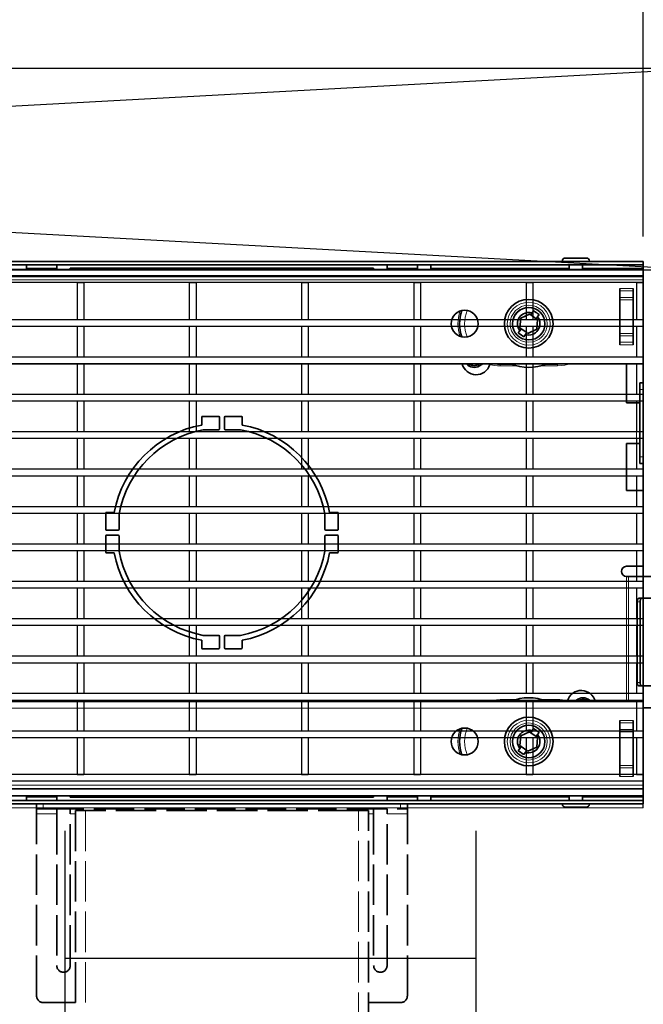
# Model space of a CAD drawing. Units: millimetres. Extents: x 20 to 4220, y -2870 to 3070.
# Drawn here: x 2460 to 2645, y -1515 to -1223 of the extents above; entities that cross this region are included whole.
import ezdxf

# ---------------------------------------------------------------- set-up
doc = ezdxf.new("R2010")
doc.units = ezdxf.units.MM
doc.header["$PDSIZE"] = -1
doc.linetypes.add('ACAD_ISO02W100', pattern=[15, 12, -3])
doc.layers.get('0').update_dxf_attribs({"lineweight": 15})
doc.layers.add('ARTICLE_NUMBER', color=7, linetype='Continuous')
doc.layers.add('OBJEKT', color=7, linetype='Continuous')
doc.layers.add('DIMENSION', color=3, linetype='Continuous', lineweight=25)
doc.dimstyles.new('AM_ISO$0', dxfattribs={"dimtxt": 3.5, "dimasz": 3.5, "dimexe": 1, "dimexo": 1, "dimgap": 1.5, "dimtad": 1, "dimdsep": 46, "dimtxsty": 'Standard', "dimcen": 0, "dimclrd": 256, "dimclre": 256, "dimclrt": 2, "dimadec": 0, "dimazin": 2, "dimtp": 0.1, "dimtm": 0.1, "dimtfac": 0.71, "dimtdec": 3, "dimtmove": 0, "dimatfit": 3, "dimfxl": 0, "dimlwd": -1, "dimlwe": -1, "dimarcsym": 0})

# ---------------------------------------------------------------- blocks, each defined once
blk = doc.blocks.new('*D19')
at = {"layer": 'Defpoints', "color": 0}
for p in [(2644.87, -1051.89), (2644.87, -1297.18), (1594.87, -1335.96)]:
    blk.add_point(p, dxfattribs=at)
at = {"layer": 'DIMENSION', "color": 0, "linetype": 'ByBlock'}
for p, q in [((1594.87, -1325.96), (1594.87, -1041.89)), ((2644.87, -1287.18), (2644.87, -1041.89)), ((1629.87, -1051.89), (2609.87, -1051.89))]:
    blk.add_line(p, q, dxfattribs=at)
at = {"layer": 'DIMENSION', "color": 0}
for points in [[(1629.87, -1046.05), (1629.87, -1057.72), (1594.87, -1051.89)], [(2609.87, -1046.05), (2609.87, -1057.72), (2644.87, -1051.89)]]:
    blk.add_solid(points, dxfattribs=at)
at = {"layer": 'DIMENSION', "color": 0, "insert": (2119.87, -1011.89), "char_height": 50, "attachment_point": 5}
blk.add_mtext('1050', dxfattribs=at)
blk = doc.blocks.new('1031420-M_001_TOP VIEW')
at = {"color": 7, "linetype": 'Continuous', "lineweight": 35}
for p, q in [((856.98, 284.08), (1356.98, 284.08)), ((1332.98, 284.18), (1332.98, 284.08)), ((1333.88, 285.08), (1340.08, 285.08)), ((1340.98, 284.08), (1340.98, 284.18)), ((1356.98, 284.08), (1356.98, 283.08)), ((856.98, 283.08), (1356.98, 283.08)), ((1356.98, 281.68), (856.98, 281.68)), ((1173.98, 283.08), (1173.98, 282.08)), ((1173.98, 281.68), (1173.98, 282.08)), ((1182.98, 282.08), (1182.98, 283.08)), ((1182.98, 281.68), (1182.98, 282.08)), ((1186.98, 282.08), (1186.98, 281.68)), ((1186.98, 282.08), (1276.98, 282.08)), ((1276.98, 282.08), (1276.98, 281.68)), ((1280.98, 283.08), (1280.98, 282.08)), ((1280.98, 282.08), (1280.98, 281.68)), ((1289.98, 282.08), (1289.98, 283.08)), ((1289.98, 282.08), (1289.98, 281.68)), ((1293.98, 283.08), (1293.98, 282.08)), ((1293.98, 281.68), (1293.98, 282.08)), ((1334.98, 283.08), (1334.98, 281.68)), ((1338.98, 281.68), (1338.98, 283.08)), ((1356.98, 282.08), (1356.98, 283.08)), ((1356.98, 282.08), (1356.98, 281.68)), ((1356.98, 281.68), (1356.98, 279.58)), ((1356.98, 279.58), (856.98, 279.58)), ((1356.98, 278.58), (1356.98, 279.58)), ((1356.98, 255.68), (1356.98, 278.58)), ((1349.98, 276.01), (1349.98, 259.35)), ((1353.98, 276.01), (1353.98, 259.35)), ((1323.97, 268.78), (1324.43, 269.44)), ((1320.6, 267.22), (1320.37, 264.35)), ((1323.21, 268.46), (1320.6, 267.22)), ((1323.58, 268.2), (1323.21, 268.46)), ((1323.97, 268.78), (1323.58, 268.2)), ((1323.58, 268.2), (1325.22, 267.07)), ((1325.22, 267.07), (1325.62, 267.64)), ((1325.59, 266.81), (1325.22, 267.07)), ((1325.35, 263.94), (1325.59, 266.81)), ((1326.08, 268.3), (1325.62, 267.64)), ((1319.88, 262.86), (1320.34, 263.52)), ((1320.73, 264.09), (1320.34, 263.52)), ((1320.37, 264.35), (1320.73, 264.09)), ((1322.38, 262.96), (1320.73, 264.09)), ((1322.74, 262.7), (1325.35, 263.94)), ((1321.98, 262.38), (1321.52, 261.72)), ((1321.98, 262.38), (1322.38, 262.96)), ((1322.38, 262.96), (1322.74, 262.7)), ((1356.98, 253.68), (1356.98, 255.68)), ((856.98, 253.68), (1356.98, 253.68)), ((1308.39, 253.04), (1309.42, 253.68)), ((1317.98, 253.58), (1314.48, 253.58)), ((1331.48, 253.58), (1327.98, 253.58)), ((1333.02, 253.68), (1331.48, 253.58)), ((1351.98, 253.68), (1351.98, 242.08)), ((1355.98, 248.08), (1356.98, 248.08)), ((1355.98, 246.08), (1355.98, 248.08)), ((1355.98, 246.08), (1355.98, 226.08)), ((1356.98, 248.08), (1356.98, 246.08)), ((1356.98, 246.08), (1356.98, 226.08)), ((1351.98, 242.08), (1354.98, 242.08)), ((1355.98, 242.08), (1354.98, 242.08)), ((1225.98, 237.83), (1225.98, 235.52)), ((1230.98, 238.08), (1226.23, 238.08)), ((1231.23, 234.33), (1231.23, 237.83)), ((1232.73, 237.83), (1232.73, 234.33)), ((1237.73, 238.08), (1232.98, 238.08)), ((1237.98, 235.52), (1237.98, 237.83)), ((1226.43, 234.08), (1230.98, 234.08)), ((1232.98, 234.08), (1237.52, 234.08)), ((1351.98, 230.08), (1351.98, 216.08)), ((1354.98, 230.08), (1351.98, 230.08)), ((1354.98, 230.08), (1355.98, 230.08)), ((1355.98, 224.08), (1355.98, 226.08)), ((1356.98, 226.08), (1356.98, 224.08)), ((1356.98, 224.08), (1355.98, 224.08)), ((1351.98, 216.08), (1356.98, 216.08)), ((1356.98, 216.08), (1356.98, 193.58)), ((1197.48, 209.33), (1197.48, 204.58)), ((1200.04, 209.58), (1197.73, 209.58)), ((1201.48, 204.58), (1201.48, 209.13)), ((1262.48, 209.13), (1262.48, 204.58)), ((1266.23, 209.58), (1263.92, 209.58)), ((1266.48, 204.58), (1266.48, 209.33)), ((1197.48, 202.58), (1197.48, 197.83)), ((1197.73, 204.33), (1201.23, 204.33)), ((1201.23, 202.83), (1197.73, 202.83)), ((1201.48, 198.03), (1201.48, 202.58)), ((1262.48, 202.58), (1262.48, 198.03)), ((1262.73, 204.33), (1266.23, 204.33)), ((1266.23, 202.83), (1262.73, 202.83)), ((1266.48, 197.83), (1266.48, 202.58)), ((1197.73, 197.58), (1200.04, 197.58)), ((1263.92, 197.58), (1266.23, 197.58)), ((1356.98, 193.58), (1351.98, 193.58)), ((1352.63, 190.58), (1351.98, 190.58)), ((1352.63, 190.58), (1361.17, 190.58)), ((1355.17, 183.08), (1355.17, 159.08)), ((1359.67, 184.08), (1355.67, 184.08)), ((1356.03, 183.08), (1356.03, 159.08)), ((1230.98, 173.08), (1226.43, 173.08)), ((1231.23, 169.33), (1231.23, 172.83)), ((1232.73, 172.83), (1232.73, 169.33)), ((1237.52, 173.08), (1232.98, 173.08)), ((1225.98, 171.64), (1225.98, 169.33)), ((1237.98, 169.33), (1237.98, 171.64)), ((1226.23, 169.08), (1230.98, 169.08)), ((1232.98, 169.08), (1237.73, 169.08)), ((1355.67, 158.08), (1359.67, 158.08)), ((1356.98, 153.48), (856.98, 153.48)), ((1312.93, 153.48), (1314.48, 153.58)), ((1314.48, 153.58), (1317.98, 153.58)), ((1327.98, 153.58), (1331.48, 153.58)), ((1337.57, 154.12), (1336.54, 153.48)), ((1356.98, 153.48), (1356.98, 151.48)), ((1361.17, 151.58), (1356.98, 151.58)), ((1356.98, 151.48), (1356.98, 128.58)), ((1349.98, 131.15), (1349.98, 147.81)), ((1353.98, 131.15), (1353.98, 147.81)), ((1320.6, 143.22), (1320.37, 140.35)), ((1323.21, 144.46), (1320.6, 143.22)), ((1323.58, 144.2), (1323.21, 144.46)), ((1323.97, 144.78), (1323.58, 144.2)), ((1323.58, 144.2), (1325.22, 143.07)), ((1323.97, 144.78), (1324.43, 145.44)), ((1325.22, 143.07), (1325.62, 143.64)), ((1326.08, 144.3), (1325.62, 143.64)), ((1320.37, 140.35), (1320.73, 140.09)), ((1325.59, 142.81), (1325.22, 143.07)), ((1325.35, 139.94), (1325.59, 142.81)), ((1319.88, 138.86), (1320.34, 139.52)), ((1320.73, 140.09), (1320.34, 139.52)), ((1322.38, 138.96), (1320.73, 140.09)), ((1321.98, 138.38), (1321.52, 137.72)), ((1321.98, 138.38), (1322.38, 138.96)), ((1322.38, 138.96), (1322.74, 138.7)), ((1322.74, 138.7), (1325.35, 139.94)), ((856.98, 127.58), (1356.98, 127.58)), ((1356.98, 128.58), (1356.98, 127.58)), ((1356.98, 127.58), (1356.98, 125.48)), ((856.98, 125.48), (1356.98, 125.48)), ((856.98, 124.08), (1356.98, 124.08)), ((856.98, 123.08), (1356.98, 123.08)), ((1173.98, 125.48), (1173.98, 125.08)), ((1173.98, 124.08), (1173.98, 125.08)), ((1182.98, 125.48), (1182.98, 125.08)), ((1182.98, 125.08), (1182.98, 124.08)), ((1186.98, 125.08), (1186.98, 125.48)), ((1186.98, 125.08), (1276.98, 125.08)), ((1276.98, 125.08), (1276.98, 125.48)), ((1280.98, 125.08), (1280.98, 125.48)), ((1280.98, 124.08), (1280.98, 125.08)), ((1289.98, 125.08), (1289.98, 125.48)), ((1289.98, 125.08), (1289.98, 124.08)), ((1293.98, 125.48), (1293.98, 125.08)), ((1293.98, 124.08), (1293.98, 125.08)), ((1332.98, 123.08), (1332.98, 122.98)), ((1334.98, 125.48), (1334.98, 124.08)), ((1338.98, 124.08), (1338.98, 125.48)), ((1340.98, 122.98), (1340.98, 123.08)), ((1356.98, 125.48), (1356.98, 125.08)), ((1356.98, 125.08), (1356.98, 124.08)), ((1356.98, 123.08), (1356.98, 124.08)), ((1340.08, 122.08), (1333.88, 122.08))]:
    blk.add_line(p, q, dxfattribs=at)
at = {"color": 8, "linetype": 'Continuous', "lineweight": 18}
for p, q in [((1340.98, 284.18), (1332.98, 284.18)), ((1182.98, 282.08), (1173.98, 282.08)), ((1289.98, 282.08), (1280.98, 282.08)), ((1334.98, 282.08), (1293.98, 282.08)), ((1356.98, 282.08), (1338.98, 282.08)), ((856.98, 278.58), (1356.98, 278.58)), ((1349.98, 276.01), (1353.98, 276.01)), ((1353.98, 275.3), (1349.98, 275.3)), ((1349.98, 273.39), (1353.98, 273.39)), ((1349.98, 272.68), (1353.98, 272.68)), ((1349.98, 262.68), (1353.98, 262.68)), ((1349.98, 261.97), (1353.98, 261.97)), ((1349.98, 260.06), (1353.98, 260.06)), ((1353.98, 259.35), (1349.98, 259.35)), ((856.98, 255.68), (1356.98, 255.68)), ((1309.12, 253.68), (1308.39, 253.04)), ((1314.48, 253.58), (1314.48, 253.68)), ((1314.48, 253.08), (1314.48, 253.58)), ((1319.41, 253.08), (1314.48, 253.08)), ((1331.48, 253.08), (1326.55, 253.08)), ((1331.48, 253.58), (1331.48, 253.68)), ((1331.48, 253.08), (1331.48, 253.58)), ((1356.98, 246.08), (1355.98, 246.08)), ((1354.98, 242.08), (1354.98, 230.08)), ((1355.98, 226.08), (1356.98, 226.08)), ((1351.98, 190.58), (1351.98, 153.48)), ((1352.63, 153.48), (1352.63, 190.58)), ((1356.03, 183.08), (1355.17, 183.08)), ((1355.17, 159.08), (1356.03, 159.08)), ((1314.48, 154.08), (1319.41, 154.08)), ((1314.48, 154.08), (1314.48, 153.58)), ((1314.48, 153.58), (1314.48, 153.48)), ((1326.55, 154.08), (1331.48, 154.08)), ((1331.48, 154.08), (1331.48, 153.58)), ((1331.48, 153.58), (1331.48, 153.48)), ((1336.83, 153.48), (1337.57, 154.12)), ((1356.98, 151.48), (856.98, 151.48)), ((1353.98, 147.81), (1349.98, 147.81)), ((1349.98, 147.1), (1353.98, 147.1)), ((1349.98, 145.19), (1353.98, 145.19)), ((1349.98, 144.48), (1353.98, 144.48)), ((1349.98, 134.48), (1353.98, 134.48)), ((1349.98, 133.77), (1353.98, 133.77)), ((1353.98, 131.86), (1349.98, 131.86)), ((1349.98, 131.15), (1353.98, 131.15)), ((1356.98, 128.58), (856.98, 128.58)), ((1182.98, 125.08), (1173.98, 125.08)), ((1289.98, 125.08), (1280.98, 125.08)), ((1334.98, 125.08), (1293.98, 125.08)), ((1332.98, 122.98), (1340.98, 122.98)), ((1356.98, 125.08), (1338.98, 125.08))]:
    blk.add_line(p, q, dxfattribs=at)
at = {"color": 8, "linetype": 'Continuous', "lineweight": 18, "flags": 128}
for points in [[(1335.3, 253.68), (1333.65, 253.27), (1331.48, 253.08)], [(1310.65, 153.48), (1312.31, 153.89), (1314.48, 154.08)]]:
    blk.add_lwpolyline(points, dxfattribs=at)
at = {"color": 7, "linetype": 'Continuous', "lineweight": 35, "flags": 128}
for points in [[(1355.17, 183.08), (1355.18, 183.28), (1355.21, 183.46), (1355.25, 183.64), (1355.31, 183.79), (1355.39, 183.91), (1355.48, 184), (1355.57, 184.06), (1355.67, 184.08)], [(1356.53, 184.08), (1356.44, 184.06), (1356.34, 184), (1356.26, 183.91), (1356.18, 183.79), (1356.12, 183.64), (1356.07, 183.46), (1356.04, 183.28), (1356.03, 183.08)], [(1355.67, 158.08), (1355.57, 158.1), (1355.48, 158.16), (1355.39, 158.25), (1355.31, 158.37), (1355.25, 158.52), (1355.21, 158.7), (1355.18, 158.88), (1355.17, 159.08)], [(1356.03, 159.08), (1356.04, 158.88), (1356.07, 158.7), (1356.12, 158.52), (1356.18, 158.37), (1356.26, 158.25), (1356.34, 158.16), (1356.44, 158.1), (1356.53, 158.08)]]:
    blk.add_lwpolyline(points, dxfattribs=at)
at = {"color": 7, "linetype": 'Continuous', "lineweight": 35}
for centre, radius in [((1322.98, 265.58), 7.23), ((1303.98, 265.58), 4), ((1322.98, 265.58), 4.82), ((1322.98, 141.58), 7.23), ((1322.98, 141.58), 4.82), ((1303.98, 141.58), 4)]:
    blk.add_circle(centre, radius, dxfattribs=at)
at = {"color": 8, "linetype": 'Continuous', "lineweight": 18}
for centre, radius in [((1322.98, 265.58), 6.37), ((1322.98, 265.58), 5.5), ((1322.98, 265.58), 4.77), ((1322.98, 141.58), 6.37), ((1322.98, 141.58), 5.5), ((1322.98, 141.58), 4.77)]:
    blk.add_circle(centre, radius, dxfattribs=at)
at = {"color": 7, "linetype": 'Continuous', "lineweight": 35}
for centre, radius, start, end in [((1333.88, 284.18), 0.9, 90, 180), ((1340.08, 284.18), 0.9, 0, 90), ((1314.48, 265.58), 12, 160.9856, 199.0144), ((1322.98, 265.58), 3.35, 72.6851, 217.9491), ((1322.98, 265.58), 3.35, 252.6851, 37.9491), ((1307.38, 254.68), 4.25, 193.609, 343.22), ((1306.81, 255.6), 3, 219.6934, 301.7), ((1306.81, 255.6), 2.5, 230.0331, 309.9669), ((1314.48, 265.58), 12, 262.598, 270), ((1322.98, 265.58), 13, 246.2604, 293.7396), ((1226.23, 237.83), 0.25, 90, 180), ((1230.98, 237.83), 0.25, 0, 90), ((1232.98, 237.83), 0.25, 90, 180), ((1237.73, 237.83), 0.25, 0, 90), ((1231.98, 203.58), 32.5, 100.6387, 169.3613), ((1231.98, 203.58), 31, 100.3045, 169.6955), ((1230.98, 234.33), 0.25, 270, 0), ((1232.98, 234.33), 0.25, 180, 270), ((1231.98, 203.58), 31, 10.3045, 79.6955), ((1231.98, 203.58), 32.5, 10.6387, 79.3613), ((1197.73, 209.33), 0.25, 90, 180), ((1266.23, 209.33), 0.25, 0, 90), ((1197.73, 204.58), 0.25, 180, 270), ((1201.23, 204.58), 0.25, 270, 0), ((1262.73, 204.58), 0.25, 180, 270), ((1266.23, 204.58), 0.25, 270, 0), ((1197.73, 202.58), 0.25, 90, 180), ((1201.23, 202.58), 0.25, 0, 90), ((1262.73, 202.58), 0.25, 90, 180), ((1266.23, 202.58), 0.25, 0, 90), ((1197.73, 197.83), 0.25, 180, 270), ((1231.98, 203.58), 32.5, 190.6387, 259.3613), ((1231.98, 203.58), 31, 190.3045, 259.6955), ((1231.98, 203.58), 31, 280.3045, 349.6955), ((1231.98, 203.58), 32.5, 280.6387, 349.3613), ((1266.23, 197.83), 0.25, 270, 0), ((1351.98, 192.08), 1.5, 90, 270), ((1230.98, 172.83), 0.25, 0, 90), ((1232.98, 172.83), 0.25, 90, 180), ((1226.23, 169.33), 0.25, 180, 270), ((1230.98, 169.33), 0.25, 270, 360), ((1232.98, 169.33), 0.25, 180, 270), ((1237.73, 169.33), 0.25, 270, 0), ((1338.58, 152.48), 4.25, 13.609, 163.22), ((1322.98, 141.58), 13, 66.2604, 113.7396), ((1331.48, 141.58), 12, 82.598, 90), ((1339.14, 151.56), 2.5, 50.0331, 129.9669), ((1339.14, 151.56), 3, 39.6934, 121.7), ((1314.48, 141.58), 12, 160.9856, 199.0144), ((1322.98, 141.58), 3.35, 72.6851, 217.9491), ((1322.98, 141.58), 3.35, 252.6851, 37.9491), ((1333.88, 122.98), 0.9, 180, 270), ((1340.08, 122.98), 0.9, 270, 0)]:
    blk.add_arc(centre, radius, start, end, dxfattribs=at)
at = {"color": 8, "linetype": 'Continuous', "lineweight": 18}
for centre, radius, start, end in [((1314.48, 265.58), 12.5, 162.6087, 197.3913), ((1314.48, 265.58), 10.5, 158.0388, 201.9612), ((1306.81, 255.6), 2, 253.3393, 286.6607), ((1314.48, 265.58), 12.5, 255.9672, 270), ((1331.48, 141.58), 12.5, 75.9672, 90), ((1339.14, 151.56), 2, 73.3393, 106.6607), ((1314.48, 141.58), 12.5, 162.6087, 197.3913), ((1314.48, 141.58), 10.5, 158.0388, 201.9612)]:
    blk.add_arc(centre, radius, start, end, dxfattribs=at)
at = {"color": 7, "linetype": 'Continuous', "lineweight": 35}
for points, knots in [([(1324.43, 269.44), (1324.5, 269.39), (1325.05, 269.01), (1325.6, 268.63), (1326.08, 268.3)], [0, 0, 0, 0, 0.13422, 1, 1, 1, 1]), ([(1321.52, 261.72), (1321.05, 262.05), (1320.5, 262.43), (1319.95, 262.81), (1319.88, 262.86)], [0, 0, 0, 0, 0.86578, 1, 1, 1, 1]), ([(1311.45, 253.45), (1311.46, 253.48), (1311.48, 253.55), (1311.49, 253.62), (1311.48, 253.65), (1311.48, 253.65)], [0, 0, 0, 0, 0.467985, 0.950575, 1, 1, 1, 1]), ([(1334.51, 153.71), (1334.5, 153.68), (1334.48, 153.61), (1334.47, 153.54), (1334.47, 153.51), (1334.47, 153.51)], [0, 0, 0, 0, 0.467985, 0.950575, 1, 1, 1, 1]), ([(1324.43, 145.44), (1324.91, 145.11), (1325.46, 144.73), (1326, 144.35), (1326.08, 144.3)], [0, 0, 0, 0, 0.86578, 1, 1, 1, 1]), ([(1321.52, 137.72), (1321.45, 137.77), (1320.91, 138.15), (1320.36, 138.53), (1319.88, 138.86)], [0, 0, 0, 0, 0.13422, 1, 1, 1, 1])]:
    blk.add_open_spline(points, degree=3, knots=knots, dxfattribs=at)
for points in [[(1311.45, 253.45), (1311.46, 253.49), (1311.47, 253.52), (1311.48, 253.55)], [(1334.51, 153.71), (1334.5, 153.67), (1334.49, 153.64), (1334.48, 153.61)]]:
    blk.add_open_spline(points, degree=3, dxfattribs=at)
blk = doc.blocks.new('Grating Top_View Right Side')
at = {"layer": 'ARTICLE_NUMBER', "linetype": 'Continuous', "lineweight": 30}
for p, q in [((5415.28, -1004.26), (4890.28, -1004.26)), ((5415.28, -1004.26), (5415.28, -1006.26)), ((5415.28, -1006.26), (4890.28, -1006.26)), ((5247.28, -1006.26), (5247.28, -1017.21)), ((5247.28, -1006.26), (5249.28, -1006.26)), ((5249.28, -1006.26), (5249.28, -1017.21)), ((5280.58, -1006.26), (5280.58, -1017.21)), ((5280.58, -1006.26), (5282.58, -1006.26)), ((5282.58, -1006.26), (5282.58, -1017.21)), ((5313.88, -1006.26), (5313.88, -1017.21)), ((5313.88, -1006.26), (5315.88, -1006.26)), ((5315.88, -1006.26), (5315.88, -1017.21)), ((5347.18, -1006.26), (5347.18, -1017.21)), ((5347.18, -1006.26), (5349.18, -1006.26)), ((5349.18, -1006.26), (5349.18, -1017.21)), ((5380.48, -1006.26), (5380.48, -1017.21)), ((5380.48, -1006.26), (5382.48, -1006.26)), ((5382.48, -1006.26), (5382.48, -1017.21)), ((5413.28, -1006.26), (5413.28, -1017.21)), ((5413.28, -1006.26), (5415.28, -1006.26)), ((5415.28, -1006.26), (5415.28, -1017.21)), ((4890.28, -1017.21), (5415.28, -1017.21)), ((4890.28, -1019.21), (5415.28, -1019.21)), ((5247.28, -1017.21), (5249.28, -1017.21)), ((5247.28, -1019.21), (5249.28, -1019.21)), ((5247.28, -1019.21), (5247.28, -1028.31)), ((5249.28, -1019.21), (5249.28, -1028.31)), ((5280.58, -1017.21), (5282.58, -1017.21)), ((5280.58, -1019.21), (5282.58, -1019.21)), ((5280.58, -1019.21), (5280.58, -1028.31)), ((5282.58, -1019.21), (5282.58, -1028.31)), ((5313.88, -1017.21), (5315.88, -1017.21)), ((5313.88, -1019.21), (5315.88, -1019.21)), ((5313.88, -1019.21), (5313.88, -1028.31)), ((5315.88, -1019.21), (5315.88, -1028.31)), ((5347.18, -1017.21), (5349.18, -1017.21)), ((5347.18, -1019.21), (5349.18, -1019.21)), ((5347.18, -1019.21), (5347.18, -1028.31)), ((5349.18, -1019.21), (5349.18, -1028.31)), ((5380.48, -1017.21), (5382.48, -1017.21)), ((5380.48, -1019.21), (5382.48, -1019.21)), ((5380.48, -1019.21), (5380.48, -1028.31)), ((5382.48, -1019.21), (5382.48, -1028.31)), ((5413.28, -1017.21), (5415.28, -1017.21)), ((5413.28, -1019.21), (5415.28, -1019.21)), ((5413.28, -1019.21), (5413.28, -1028.31)), ((5415.28, -1017.21), (5415.28, -1019.21)), ((5415.28, -1019.21), (5415.28, -1028.31)), ((4890.28, -1028.31), (5415.28, -1028.31)), ((5247.28, -1028.31), (5249.28, -1028.31)), ((5280.58, -1028.31), (5282.58, -1028.31)), ((5313.88, -1028.31), (5315.88, -1028.31)), ((5347.18, -1028.31), (5349.18, -1028.31)), ((5380.48, -1028.31), (5382.48, -1028.31)), ((5413.28, -1028.31), (5415.28, -1028.31)), ((5415.28, -1028.31), (5415.28, -1030.31)), ((4890.28, -1030.31), (5415.28, -1030.31)), ((5247.28, -1030.31), (5249.28, -1030.31)), ((5247.28, -1030.31), (5247.28, -1039.41)), ((5249.28, -1030.31), (5249.28, -1039.41)), ((5280.58, -1030.31), (5282.58, -1030.31)), ((5280.58, -1030.31), (5280.58, -1039.41)), ((5282.58, -1030.31), (5282.58, -1039.41)), ((5313.88, -1030.31), (5315.88, -1030.31)), ((5313.88, -1030.31), (5313.88, -1039.41)), ((5315.88, -1030.31), (5315.88, -1039.41)), ((5347.18, -1030.31), (5349.18, -1030.31)), ((5347.18, -1030.31), (5347.18, -1039.41)), ((5349.18, -1030.31), (5349.18, -1039.41)), ((5380.48, -1030.31), (5382.48, -1030.31)), ((5380.48, -1030.31), (5380.48, -1039.41)), ((5382.48, -1030.31), (5382.48, -1039.41)), ((5413.28, -1030.31), (5415.28, -1030.31)), ((5413.28, -1030.31), (5413.28, -1039.41)), ((5415.28, -1030.31), (5415.28, -1039.41)), ((4890.28, -1039.41), (5415.28, -1039.41)), ((5247.28, -1039.41), (5249.28, -1039.41)), ((5280.58, -1039.41), (5282.58, -1039.41)), ((5313.88, -1039.41), (5315.88, -1039.41)), ((5347.18, -1039.41), (5349.18, -1039.41)), ((5380.48, -1039.41), (5382.48, -1039.41)), ((5413.28, -1039.41), (5415.28, -1039.41)), ((5415.28, -1039.41), (5415.28, -1041.41)), ((4890.28, -1041.41), (5415.28, -1041.41)), ((5247.28, -1041.41), (5249.28, -1041.41)), ((5247.28, -1041.41), (5247.28, -1050.51)), ((5249.28, -1041.41), (5249.28, -1050.51)), ((5280.58, -1041.41), (5282.58, -1041.41)), ((5280.58, -1041.41), (5280.58, -1050.51)), ((5282.58, -1041.41), (5282.58, -1050.51)), ((5313.88, -1041.41), (5315.88, -1041.41)), ((5313.88, -1041.41), (5313.88, -1050.51)), ((5315.88, -1041.41), (5315.88, -1050.51)), ((5347.18, -1041.41), (5349.18, -1041.41)), ((5347.18, -1041.41), (5347.18, -1050.51)), ((5349.18, -1041.41), (5349.18, -1050.51)), ((5380.48, -1041.41), (5382.48, -1041.41)), ((5380.48, -1041.41), (5380.48, -1050.51)), ((5382.48, -1041.41), (5382.48, -1050.51)), ((5413.28, -1041.41), (5415.28, -1041.41)), ((5413.28, -1041.41), (5413.28, -1050.51)), ((5415.28, -1041.41), (5415.28, -1050.51)), ((4890.28, -1050.51), (5415.28, -1050.51)), ((5247.28, -1050.51), (5249.28, -1050.51)), ((5280.58, -1050.51), (5282.58, -1050.51)), ((5313.88, -1050.51), (5315.88, -1050.51)), ((5347.18, -1050.51), (5349.18, -1050.51)), ((5380.48, -1050.51), (5382.48, -1050.51)), ((5413.28, -1050.51), (5415.28, -1050.51)), ((5415.28, -1050.51), (5415.28, -1052.51)), ((4890.28, -1052.51), (5415.28, -1052.51)), ((5247.28, -1052.51), (5249.28, -1052.51)), ((5247.28, -1052.51), (5247.28, -1061.61)), ((5249.28, -1052.51), (5249.28, -1061.61)), ((5280.58, -1052.51), (5282.58, -1052.51)), ((5280.58, -1052.51), (5280.58, -1061.61)), ((5282.58, -1052.51), (5282.58, -1061.61)), ((5313.88, -1052.51), (5315.88, -1052.51)), ((5313.88, -1052.51), (5313.88, -1061.61)), ((5315.88, -1052.51), (5315.88, -1061.61)), ((5347.18, -1052.51), (5349.18, -1052.51)), ((5347.18, -1052.51), (5347.18, -1061.61)), ((5349.18, -1052.51), (5349.18, -1061.61)), ((5380.48, -1052.51), (5382.48, -1052.51)), ((5380.48, -1052.51), (5380.48, -1061.61)), ((5382.48, -1052.51), (5382.48, -1061.61)), ((5413.28, -1052.51), (5415.28, -1052.51)), ((5413.28, -1052.51), (5413.28, -1061.61)), ((5415.28, -1052.51), (5415.28, -1061.61)), ((4890.28, -1061.61), (5415.28, -1061.61)), ((4890.28, -1063.61), (5415.28, -1063.61)), ((5247.28, -1061.61), (5249.28, -1061.61)), ((5247.28, -1063.61), (5249.28, -1063.61)), ((5247.28, -1063.61), (5247.28, -1072.71)), ((5249.28, -1063.61), (5249.28, -1072.71)), ((5280.58, -1061.61), (5282.58, -1061.61)), ((5280.58, -1063.61), (5282.58, -1063.61)), ((5280.58, -1063.61), (5280.58, -1072.71)), ((5282.58, -1063.61), (5282.58, -1072.71)), ((5313.88, -1061.61), (5315.88, -1061.61)), ((5313.88, -1063.61), (5315.88, -1063.61)), ((5313.88, -1063.61), (5313.88, -1072.71)), ((5315.88, -1063.61), (5315.88, -1072.71)), ((5347.18, -1061.61), (5349.18, -1061.61)), ((5347.18, -1063.61), (5349.18, -1063.61)), ((5347.18, -1063.61), (5347.18, -1072.71)), ((5349.18, -1063.61), (5349.18, -1072.71)), ((5380.48, -1061.61), (5382.48, -1061.61)), ((5380.48, -1063.61), (5382.48, -1063.61)), ((5380.48, -1063.61), (5380.48, -1072.71)), ((5382.48, -1063.61), (5382.48, -1072.71)), ((5413.28, -1061.61), (5415.28, -1061.61)), ((5413.28, -1063.61), (5415.28, -1063.61)), ((5413.28, -1063.61), (5413.28, -1072.71)), ((5415.28, -1061.61), (5415.28, -1063.61)), ((5415.28, -1063.61), (5415.28, -1072.71)), ((5180.68, -1072.71), (5415.28, -1072.71)), ((5180.68, -1074.71), (5415.28, -1074.71)), ((5247.28, -1072.71), (5249.28, -1072.71)), ((5247.28, -1074.71), (5249.28, -1074.71)), ((5247.28, -1074.71), (5247.28, -1083.81)), ((5249.28, -1074.71), (5249.28, -1083.81)), ((5280.58, -1072.71), (5282.58, -1072.71)), ((5280.58, -1074.71), (5282.58, -1074.71)), ((5280.58, -1074.71), (5280.58, -1083.81)), ((5282.58, -1074.71), (5282.58, -1083.81)), ((5313.88, -1072.71), (5315.88, -1072.71)), ((5313.88, -1074.71), (5315.88, -1074.71)), ((5313.88, -1074.71), (5313.88, -1083.81)), ((5315.88, -1074.71), (5315.88, -1083.81)), ((5347.18, -1072.71), (5349.18, -1072.71)), ((5347.18, -1074.71), (5349.18, -1074.71)), ((5347.18, -1074.71), (5347.18, -1083.81)), ((5349.18, -1074.71), (5349.18, -1083.81)), ((5380.48, -1072.71), (5382.48, -1072.71)), ((5380.48, -1074.71), (5382.48, -1074.71)), ((5380.48, -1074.71), (5380.48, -1083.81)), ((5382.48, -1074.71), (5382.48, -1083.81)), ((5413.28, -1072.71), (5415.28, -1072.71)), ((5413.28, -1074.71), (5415.28, -1074.71)), ((5413.28, -1074.71), (5413.28, -1083.81)), ((5415.28, -1072.71), (5415.28, -1074.71)), ((5415.28, -1074.71), (5415.28, -1083.81)), ((5180.68, -1083.81), (5415.28, -1083.81)), ((5247.28, -1083.81), (5249.28, -1083.81)), ((5280.58, -1083.81), (5282.58, -1083.81)), ((5313.88, -1083.81), (5315.88, -1083.81)), ((5347.18, -1083.81), (5349.18, -1083.81)), ((5380.48, -1083.81), (5382.48, -1083.81)), ((5413.28, -1083.81), (5415.28, -1083.81)), ((5415.28, -1083.81), (5415.28, -1085.81)), ((5180.68, -1085.81), (5415.28, -1085.81)), ((5247.28, -1085.81), (5249.28, -1085.81)), ((5247.28, -1085.81), (5247.28, -1094.91)), ((5249.28, -1085.81), (5249.28, -1094.91)), ((5280.58, -1085.81), (5282.58, -1085.81)), ((5280.58, -1085.81), (5280.58, -1094.91)), ((5282.58, -1085.81), (5282.58, -1094.91)), ((5313.88, -1085.81), (5315.88, -1085.81)), ((5313.88, -1085.81), (5313.88, -1094.91)), ((5315.88, -1085.81), (5315.88, -1094.91)), ((5347.18, -1085.81), (5349.18, -1085.81)), ((5347.18, -1085.81), (5347.18, -1094.91)), ((5349.18, -1085.81), (5349.18, -1094.91)), ((5380.48, -1085.81), (5382.48, -1085.81)), ((5380.48, -1085.81), (5380.48, -1094.91)), ((5382.48, -1085.81), (5382.48, -1094.91)), ((5413.28, -1085.81), (5415.28, -1085.81)), ((5413.28, -1085.81), (5413.28, -1094.91)), ((5415.28, -1085.81), (5415.28, -1094.91)), ((4890.28, -1094.91), (5415.28, -1094.91)), ((5247.28, -1094.91), (5249.28, -1094.91)), ((5280.58, -1094.91), (5282.58, -1094.91)), ((5313.88, -1094.91), (5315.88, -1094.91)), ((5347.18, -1094.91), (5349.18, -1094.91)), ((5380.48, -1094.91), (5382.48, -1094.91)), ((5413.28, -1094.91), (5415.28, -1094.91)), ((5415.28, -1094.91), (5415.28, -1096.91)), ((4890.28, -1096.91), (5415.28, -1096.91)), ((5247.28, -1096.91), (5249.28, -1096.91)), ((5247.28, -1096.91), (5247.28, -1106.01)), ((5249.28, -1096.91), (5249.28, -1106.01)), ((5280.58, -1096.91), (5282.58, -1096.91)), ((5280.58, -1096.91), (5280.58, -1106.01)), ((5282.58, -1096.91), (5282.58, -1106.01)), ((5313.88, -1096.91), (5315.88, -1096.91)), ((5313.88, -1096.91), (5313.88, -1106.01)), ((5315.88, -1096.91), (5315.88, -1106.01)), ((5347.18, -1096.91), (5349.18, -1096.91)), ((5347.18, -1096.91), (5347.18, -1106.01)), ((5349.18, -1096.91), (5349.18, -1106.01)), ((5380.48, -1096.91), (5382.48, -1096.91)), ((5380.48, -1096.91), (5380.48, -1106.01)), ((5382.48, -1096.91), (5382.48, -1106.01)), ((5413.28, -1096.91), (5415.28, -1096.91)), ((5413.28, -1096.91), (5413.28, -1106.01)), ((5415.28, -1096.91), (5415.28, -1106.01)), ((4890.28, -1106.01), (5415.28, -1106.01)), ((5247.28, -1106.01), (5249.28, -1106.01)), ((5280.58, -1106.01), (5282.58, -1106.01)), ((5313.88, -1106.01), (5315.88, -1106.01)), ((5347.18, -1106.01), (5349.18, -1106.01)), ((5380.48, -1106.01), (5382.48, -1106.01)), ((5413.28, -1106.01), (5415.28, -1106.01)), ((5415.28, -1106.01), (5415.28, -1108.01)), ((4890.28, -1108.01), (5415.28, -1108.01)), ((5247.28, -1108.01), (5249.28, -1108.01)), ((5247.28, -1108.01), (5247.28, -1117.11)), ((5249.28, -1108.01), (5249.28, -1117.11)), ((5280.58, -1108.01), (5282.58, -1108.01)), ((5280.58, -1108.01), (5280.58, -1117.11)), ((5282.58, -1108.01), (5282.58, -1117.11)), ((5313.88, -1108.01), (5315.88, -1108.01)), ((5313.88, -1108.01), (5313.88, -1117.11)), ((5315.88, -1108.01), (5315.88, -1117.11)), ((5347.18, -1108.01), (5349.18, -1108.01)), ((5347.18, -1108.01), (5347.18, -1117.11)), ((5349.18, -1108.01), (5349.18, -1117.11)), ((5380.48, -1108.01), (5382.48, -1108.01)), ((5380.48, -1108.01), (5380.48, -1117.11)), ((5382.48, -1108.01), (5382.48, -1117.11)), ((5413.28, -1108.01), (5415.28, -1108.01)), ((5413.28, -1108.01), (5413.28, -1117.11)), ((5415.28, -1108.01), (5415.28, -1117.11)), ((4890.28, -1117.11), (5415.28, -1117.11)), ((4890.28, -1119.11), (5415.28, -1119.11)), ((5247.28, -1117.11), (5249.28, -1117.11)), ((5247.28, -1119.11), (5249.28, -1119.11)), ((5247.28, -1119.11), (5247.28, -1128.21)), ((5249.28, -1119.11), (5249.28, -1128.21)), ((5280.58, -1117.11), (5282.58, -1117.11)), ((5280.58, -1119.11), (5282.58, -1119.11)), ((5280.58, -1119.11), (5280.58, -1128.21)), ((5282.58, -1119.11), (5282.58, -1128.21)), ((5313.88, -1117.11), (5315.88, -1117.11)), ((5313.88, -1119.11), (5315.88, -1119.11)), ((5313.88, -1119.11), (5313.88, -1128.21)), ((5315.88, -1119.11), (5315.88, -1128.21)), ((5347.18, -1117.11), (5349.18, -1117.11)), ((5347.18, -1119.11), (5349.18, -1119.11)), ((5347.18, -1119.11), (5347.18, -1128.21)), ((5349.18, -1119.11), (5349.18, -1128.21)), ((5380.48, -1117.11), (5382.48, -1117.11)), ((5380.48, -1119.11), (5382.48, -1119.11)), ((5380.48, -1119.11), (5380.48, -1128.21)), ((5382.48, -1119.11), (5382.48, -1128.21)), ((5413.28, -1117.11), (5415.28, -1117.11)), ((5413.28, -1119.11), (5415.28, -1119.11)), ((5413.28, -1119.11), (5413.28, -1128.21)), ((5415.28, -1117.11), (5415.28, -1119.11)), ((5415.28, -1119.11), (5415.28, -1128.21)), ((4890.28, -1128.21), (5415.28, -1128.21)), ((4890.28, -1130.21), (5415.28, -1130.21)), ((5247.28, -1128.21), (5249.28, -1128.21)), ((5247.28, -1130.21), (5249.28, -1130.21)), ((5247.28, -1130.21), (5247.28, -1139.31)), ((5249.28, -1130.21), (5249.28, -1139.31)), ((5280.58, -1128.21), (5282.58, -1128.21)), ((5280.58, -1130.21), (5282.58, -1130.21)), ((5280.58, -1130.21), (5280.58, -1139.31)), ((5282.58, -1130.21), (5282.58, -1139.31)), ((5313.88, -1128.21), (5315.88, -1128.21)), ((5313.88, -1130.21), (5315.88, -1130.21)), ((5313.88, -1130.21), (5313.88, -1139.31)), ((5315.88, -1130.21), (5315.88, -1139.31)), ((5347.18, -1128.21), (5349.18, -1128.21)), ((5347.18, -1130.21), (5349.18, -1130.21)), ((5347.18, -1130.21), (5347.18, -1139.31)), ((5349.18, -1130.21), (5349.18, -1139.31)), ((5380.48, -1128.21), (5382.48, -1128.21)), ((5380.48, -1130.21), (5382.48, -1130.21)), ((5380.48, -1130.21), (5380.48, -1139.31)), ((5382.48, -1130.21), (5382.48, -1139.31)), ((5413.28, -1128.21), (5415.28, -1128.21)), ((5413.28, -1130.21), (5415.28, -1130.21)), ((5413.28, -1130.21), (5413.28, -1139.31)), ((5415.28, -1128.21), (5415.28, -1130.21)), ((5415.28, -1130.21), (5415.28, -1139.31)), ((4890.28, -1139.31), (5415.28, -1139.31)), ((5247.28, -1139.31), (5249.28, -1139.31)), ((5280.58, -1139.31), (5282.58, -1139.31)), ((5313.88, -1139.31), (5315.88, -1139.31)), ((5347.18, -1139.31), (5349.18, -1139.31)), ((5380.48, -1139.31), (5382.48, -1139.31)), ((5413.28, -1139.31), (5415.28, -1139.31)), ((5415.28, -1139.31), (5415.28, -1141.31)), ((4890.28, -1141.31), (5415.28, -1141.31)), ((5247.28, -1141.31), (5249.28, -1141.31)), ((5247.28, -1141.31), (5247.28, -1152.26)), ((5249.28, -1141.31), (5249.28, -1152.26)), ((5280.58, -1141.31), (5282.58, -1141.31)), ((5280.58, -1141.31), (5280.58, -1152.26)), ((5282.58, -1141.31), (5282.58, -1152.26)), ((5313.88, -1141.31), (5315.88, -1141.31)), ((5313.88, -1141.31), (5313.88, -1152.26)), ((5315.88, -1141.31), (5315.88, -1152.26)), ((5347.18, -1141.31), (5349.18, -1141.31)), ((5347.18, -1141.31), (5347.18, -1152.26)), ((5349.18, -1141.31), (5349.18, -1152.26)), ((5380.48, -1141.31), (5382.48, -1141.31)), ((5380.48, -1141.31), (5380.48, -1152.26)), ((5382.48, -1141.31), (5382.48, -1152.26)), ((5413.28, -1141.31), (5415.28, -1141.31)), ((5413.28, -1141.31), (5413.28, -1152.26)), ((5415.28, -1141.31), (5415.28, -1152.26)), ((5415.28, -1152.26), (4890.28, -1152.26)), ((5415.28, -1154.26), (4890.28, -1154.26)), ((5247.28, -1152.26), (5249.28, -1152.26)), ((5280.58, -1152.26), (5282.58, -1152.26)), ((5313.88, -1152.26), (5315.88, -1152.26)), ((5347.18, -1152.26), (5349.18, -1152.26)), ((5380.48, -1152.26), (5382.48, -1152.26)), ((5413.28, -1152.26), (5415.28, -1152.26)), ((5415.28, -1152.26), (5415.28, -1154.26))]:
    blk.add_line(p, q, dxfattribs=at)

msp = doc.modelspace()

# ---------------------------------------------------------------- hatches: boundary and pattern name
at = {"layer": 'OBJEKT'}
h = msp.add_hatch(dxfattribs=at)
h.set_pattern_fill('AR-B88', color=0, scale=0.6, angle=90, style=0)
h.set_pattern_definition([(90, (-696.63, 144.45), (-121.92, 7e-15), []), (180, (-696.626, 144.45), (-121.92, -60.96), [121.92, -121.92])])
h.paths.add_polyline_path([(2986.07, -2333.56), (2986.07, -1574.69), (2644.87, -1574.69), (2644.87, -1463.53), (2169.63, -1463.53), (2169.63, -1958.03), (970.83, -1958.03), (970.83, -1957.94), (704.02, -1958.13), (704.02, -2333.56), (1138.44, -2333.56)])

# ---------------------------------------------------------------- linework, layer by layer
msp.add_line((2644.87, -1456.69), (2109.63, -1456.75))
at = {"layer": 'ARTICLE_NUMBER', "color": 7, "linetype": 'ACAD_ISO02W100', "lineweight": 35}
for p, q in [((2464.87, -1457.03), (2464.87, -1455.53)), ((2464.87, -1455.53), (2466.87, -1455.53)), ((2466.87, -1457.03), (2464.87, -1457.03)), ((2464.87, -1457.03), (2464.87, -1458.53)), ((2466.87, -1455.53), (2572.87, -1455.53)), ((2466.87, -1457.03), (2572.87, -1457.03)), ((2470.87, -1457.03), (2470.87, -1458.53)), ((2474.87, -1458.53), (2474.87, -1457.03)), ((2476.37, -1457.53), (2476.37, -1823.53)), ((2476.37, -1457.53), (2479.37, -1457.53)), ((2478.37, -1457.03), (2478.37, -1457.53)), ((2560.37, -1457.53), (2479.37, -1457.53)), ((2560.37, -1457.53), (2563.37, -1457.53)), ((2561.37, -1457.53), (2561.37, -1457.03)), ((2563.37, -1823.53), (2563.37, -1457.53)), ((2564.87, -1457.03), (2564.87, -1458.53)), ((2568.87, -1458.53), (2568.87, -1457.03)), ((2572.87, -1455.53), (2574.87, -1455.53)), ((2574.87, -1457.03), (2572.87, -1457.03)), ((2574.87, -1455.53), (2574.87, -1457.03)), ((2574.87, -1458.53), (2574.87, -1457.03)), ((2464.87, -1512.53), (2464.87, -1458.53)), ((2470.87, -1458.53), (2470.87, -1503.53)), ((2474.87, -1503.53), (2474.87, -1458.53)), ((2564.87, -1458.53), (2564.87, -1503.53)), ((2568.87, -1503.53), (2568.87, -1458.53)), ((2574.87, -1512.53), (2574.87, -1458.53)), ((2476.37, -1514.53), (2466.87, -1514.53)), ((2572.87, -1514.53), (2563.37, -1514.53))]:
    msp.add_line(p, q, dxfattribs=at)
at = {"layer": 'ARTICLE_NUMBER', "color": 8, "linetype": 'ACAD_ISO02W100', "lineweight": 18}
for p, q in [((2466.87, -1455.53), (2466.87, -1457.03)), ((2479.37, -1457.53), (2479.37, -1823.53)), ((2560.37, -1823.53), (2560.37, -1457.53)), ((2572.87, -1457.03), (2572.87, -1455.53)), ((2464.87, -1458.53), (2470.87, -1458.53)), ((2474.87, -1458.53), (2476.37, -1458.53)), ((2563.37, -1458.53), (2564.87, -1458.53)), ((2568.87, -1458.53), (2574.87, -1458.53))]:
    msp.add_line(p, q, dxfattribs=at)
at = {"layer": 'ARTICLE_NUMBER', "color": 7, "linetype": 'ACAD_ISO02W100', "lineweight": 35}
for centre, start, end in [((2472.87, -1503.53), 180, 0), ((2566.87, -1503.53), 180, 0), ((2466.87, -1512.53), 180, 270), ((2572.87, -1512.53), 270, 0)]:
    msp.add_arc(centre, 2, start, end, dxfattribs=at)
at = {"layer": 'OBJEKT', "color": 1}
for p, q in [((1564.26, -1297.13), (2664.26, -1237.14)), ((1564.26, -1237.14), (2664.26, -1297.13))]:
    msp.add_line(p, q, dxfattribs=at)
at = {"layer": 'OBJEKT', "color": 4}
msp.add_line((2644.87, -1456.69), (2644.87, -1297.18), dxfattribs=at)
at = {"layer": 'OBJEKT', "color": 1}
msp.add_lwpolyline([(1564.26, -1297.13), (1564.26, -1237.14), (2664.26, -1237.14), (2664.26, -1297.13)], close=True, dxfattribs=at)

# ---------------------------------------------------------------- block references
at = {"layer": 'ARTICLE_NUMBER'}
for name, p in [('1031420-M_001_TOP VIEW', (1287.89, -1578.61)), ('Grating Top_View Right Side', (-2770.41, -294.52))]:
    msp.add_blockref(name, p, dxfattribs=at)

# ---------------------------------------------------------------- dimensions: what is measured, and where the dimension line sits
at = {"layer": 'DIMENSION', "color": 0}
dim = msp.add_linear_dim(base=(2644.87, -1051.89), p1=(1594.87, -1335.96), p2=(2644.87, -1297.18), dimstyle='AM_ISO$0', override={"dimscale": 10, "dimtxt": 5, "dimdec": 0, "dimclrd": 0, "dimclre": 0, "dimclrt": 0}, dxfattribs=at)
dim.commit()
dim.dimension.update_dxf_attribs({"geometry": '*D19', "text_midpoint": (2119.87, -1051.89), "dimtype": 160})

doc.saveas('drawing.dxf')
